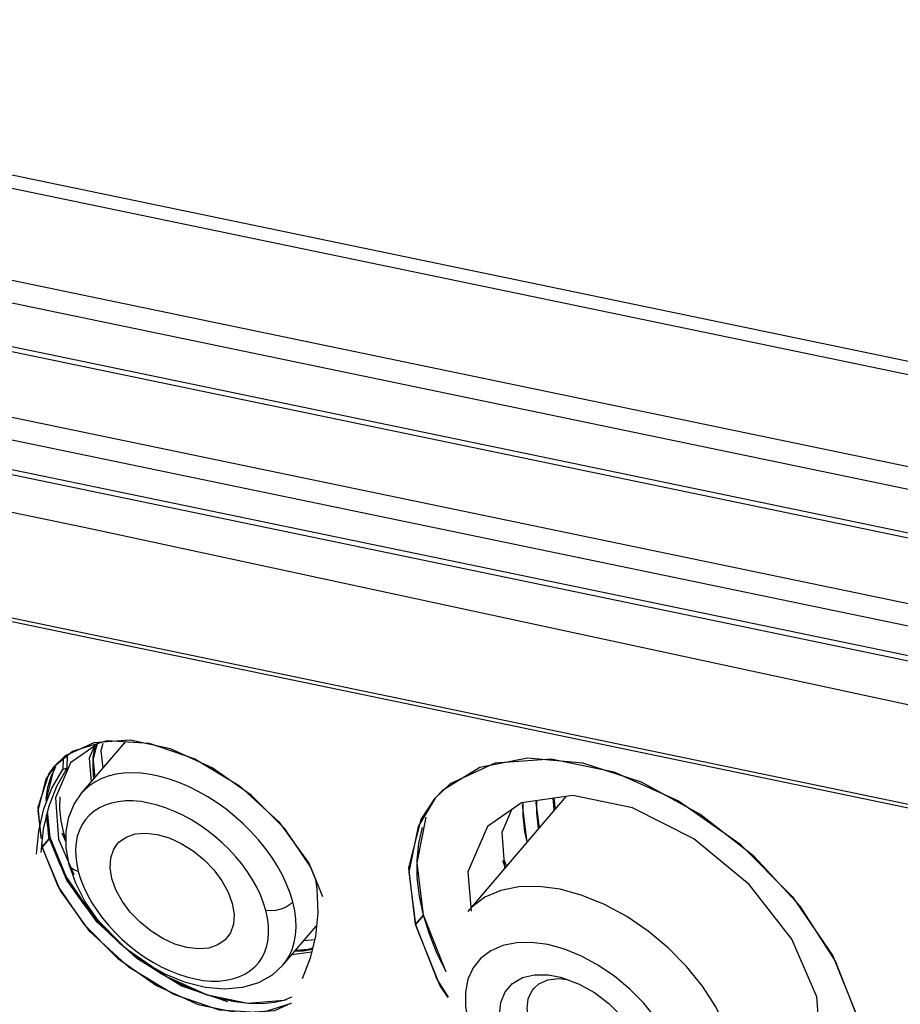
# Model space of a CAD drawing. Extents: x 0 to 841, y -465 to 594.
# Drawn here: x 578 to 589, y 103 to 115 of the extents above; entities that cross this region are included whole.
import ezdxf

# ---------------------------------------------------------------- set-up
doc = ezdxf.new("R2010")
doc.units = 0
doc.header["$LTSCALE"] = 46.255
for name, color, linetype in [('0_OPTOMA_USTDXF_CONTINU200', 7, 'CONTINUOUS'), ('11-010F2G304DXF_CONTINU282', 7, 'CONTINUOUS'), ('11-059F2G050DXF_CONTINU284', 7, 'CONTINUOUS'), ('72X-REAR-IO-DXF_CONTINU221', 7, 'CONTINUOUS'), ('72X-TOP-COVEDXF_CONTINU199', 7, 'CONTINUOUS'), ('95002A_SPRINDXF_CONTINU270', 7, 'CONTINUOUS'), ('REAR-IO-COVEDXF_CONTINU224', 7, 'CONTINUOUS'), ('REAR-IO-LABEDXF_CONTINU264', 7, 'CONTINUOUS'), ('REAR-IO-SHIEDXF_CONTINU273', 7, 'CONTINUOUS')]:
    doc.layers.add(name, color=color, linetype=linetype)

msp = doc.modelspace()

# ---------------------------------------------------------------- linework, layer by layer
at = {"layer": '0_OPTOMA_USTDXF_CONTINU200', "color": 7, "linetype": 'Continuous'}
for p, q in [((633.7965, 101.4265), (502.7014, 128.6526)), ((633.7872, 101.2645), (502.6922, 128.4906)), ((502.9552, 127.2924), (634.0503, 100.0663)), ((634.1295, 99.7646), (503.5977, 126.8736)), ((503.7475, 126.3028), (634.2793, 99.1937)), ((503.8091, 126.2265), (634.3409, 99.1174)), ((630.5283, 99.088), (507.6945, 124.5983)), ((630.4724, 98.8184), (507.6386, 124.3287)), ((507.74, 123.9425), (630.5738, 98.4321)), ((507.8016, 123.8662), (630.6354, 98.3558)), ((579.1485, 105.9187), (578.7899, 105.7536)), ((579.1872, 105.8996), (578.8577, 105.6701)), ((579.1569, 105.8785), (579.0906, 105.7245)), ((579.5983, 105.9493), (579.1485, 105.9187)), ((578.7899, 105.7536), (578.6612, 105.6324)), ((578.6612, 105.6324), (578.5504, 105.4659)), ((578.8577, 105.6701), (578.6688, 105.2315)), ((579.0906, 105.7245), (579.1134, 105.4306)), ((584.5541, 105.7251), (583.9571, 105.6094)), ((578.5533, 105.1938), (578.6502, 105.5805)), ((578.6502, 105.5805), (578.6593, 105.5942)), ((583.9571, 105.6094), (583.4914, 105.3218)), ((578.5504, 105.4659), (578.4511, 105.0761)), ((583.4914, 105.3218), (583.4016, 105.2269)), ((578.6688, 105.2315), (578.7087, 104.7169)), ((584.4776, 105.1694), (584.0534, 104.874)), ((578.4511, 105.0761), (578.4902, 104.7258)), ((578.6044, 104.7385), (578.5679, 105.0634)), ((584.3526, 105.0824), (584.2319, 104.8023)), ((583.1749, 104.4231), (583.2873, 104.9898)), ((581.8528, 104.3678), (581.5299, 104.8417)), ((584.0534, 104.874), (583.8101, 104.3093)), ((584.2319, 104.8023), (584.2667, 104.3544)), ((578.498, 104.6556), (578.5021, 104.619)), ((578.5021, 104.619), (578.6044, 104.7385)), ((578.8013, 104.2511), (578.6044, 104.7385)), ((578.7087, 104.7169), (578.8989, 104.2782)), ((578.5021, 104.619), (578.6979, 104.1337)), ((583.2565, 103.7724), (583.1749, 104.4231)), ((582.0023, 103.9973), (581.8528, 104.3678)), ((583.0727, 104.3059), (583.1543, 103.6529)), ((583.8101, 104.3093), (583.848, 103.8207)), ((579.1285, 103.7728), (578.8013, 104.2511)), ((579.5554, 103.3466), (579.1285, 103.7728)), ((583.1543, 103.6529), (583.2565, 103.7724)), ((583.5282, 103.0799), (583.2565, 103.7724)), ((580.047, 103.005), (579.5554, 103.3466)), ((581.6154, 103.2789), (581.8642, 103.3154)), ((588.6618, 102.509), (588.3915, 103.199)), ((583.5369, 103.0664), (583.5282, 103.0799)), ((588.2105, 102.0916), (588.159, 102.7542))]:
    msp.add_line(p, q, dxfattribs=at)
for points in [[(581.5299, 104.8417), (581.1088, 105.265), (580.6209, 105.6075), (580.102, 105.8429), (579.5983, 105.9493)], [(588.3915, 103.199), (587.9515, 103.8804), (587.374, 104.5049), (586.7015, 105.0298), (585.9728, 105.4254), (585.2407, 105.6622), (584.5541, 105.7251)], [(588.159, 102.7542), (587.8485, 103.4706), (587.3162, 104.1544), (586.6264, 104.7232), (585.8622, 105.1083), (585.116, 105.2633), (584.4776, 105.1694)], [(583.4016, 105.2269), (583.1878, 104.877), (583.0727, 104.3059)], [(578.6979, 104.1337), (579.0208, 103.6598), (579.4419, 103.2365), (579.9299, 102.894), (580.4487, 102.6586), (580.9525, 102.5522), (581.4023, 102.5828), (581.6089, 102.6779)], [(583.1543, 103.6529), (583.4246, 102.9629), (583.5623, 102.7496)], [(581.6089, 102.7491), (581.5164, 102.7052), (581.0684, 102.6707), (580.5656, 102.7733), (580.047, 103.005)]]:
    msp.add_lwpolyline(points, dxfattribs=at)
at = {"layer": '11-010F2G304DXF_CONTINU282', "color": 7, "linetype": 'Continuous'}
for p, q in [((585.0341, 105.2512), (583.8074, 103.8175)), ((584.962, 102.9985), (585.0024, 102.9872))]:
    msp.add_line(p, q, dxfattribs=at)
for points in [[(587.1155, 102.1089), (587.0274, 102.3675), (586.899, 102.6285), (586.7331, 102.8856), (586.5341, 103.1324), (586.3068, 103.3629), (586.0567, 103.5714), (585.7901, 103.7527), (585.5134, 103.9023), (585.2336, 104.0167), (584.9575, 104.093), (584.6919, 104.1292), (584.4433, 104.1246), (584.2179, 104.0792), (584.0212, 103.9941), (583.858, 103.8714), (583.8074, 103.8175)], [(586.4426, 101.8968), (586.3758, 102.0929), (586.2783, 102.2911), (586.1524, 102.4862), (586.0014, 102.6736), (585.8288, 102.8486), (585.639, 103.0068), (585.4366, 103.1444), (585.2266, 103.2581), (585.0142, 103.3449), (584.8046, 103.4028), (584.603, 103.4303), (584.4143, 103.4268), (584.2432, 103.3923), (584.0939, 103.3277), (583.97, 103.2346), (583.8747, 103.1152), (583.8103, 102.9726), (583.7783, 102.8102), (583.7796, 102.6321), (583.814, 102.4427)], [(584.2313, 102.356), (584.2049, 102.5269), (584.2189, 102.6822), (584.2727, 102.8151), (584.3639, 102.9198), (584.4884, 102.9917), (584.641, 103.0277), (584.8148, 103.0262), (584.962, 102.9985)], [(584.6293, 102.8555), (584.6943, 102.9132), (584.8047, 102.9631), (584.9376, 102.9806), (585.0499, 102.9688)], [(585.0024, 102.9872), (585.1954, 102.9126), (585.3855, 102.8054), (585.5644, 102.6705), (585.7242, 102.5137), (585.8579, 102.3418)], [(584.5677, 102.4621), (584.5472, 102.6022), (584.5623, 102.7281), (584.6122, 102.8336), (584.6293, 102.8555)]]:
    msp.add_lwpolyline(points, dxfattribs=at)
at = {"layer": '11-059F2G050DXF_CONTINU284', "color": 7, "linetype": 'Continuous'}
for p, q in [((578.9961, 105.2936), (579.5454, 105.9355)), ((578.9211, 104.1674), (578.8397, 104.4)), ((581.5035, 103.1481), (581.922, 103.6372)), ((581.9195, 103.6343), (581.9216, 103.6339)), ((579.5812, 103.3272), (579.3752, 103.5131))]:
    msp.add_line(p, q, dxfattribs=at)
for points in [[(581.6267, 103.9349), (581.593, 104.0455), (581.5496, 104.1573), (581.4968, 104.2696), (581.4351, 104.3816), (581.3648, 104.4924), (581.2864, 104.6012), (581.2007, 104.7073), (581.108, 104.8099), (581.0092, 104.9083), (580.9049, 105.0016), (580.7959, 105.0894), (580.683, 105.1709), (580.5669, 105.2456), (580.4485, 105.3129), (580.3288, 105.3723), (580.2084, 105.4234), (580.0883, 105.4659), (579.9695, 105.4993), (579.8526, 105.5236), (579.7386, 105.5385), (579.6282, 105.5439), (579.5224, 105.5398), (579.4218, 105.5261), (579.3272, 105.5031), (579.2392, 105.4708), (579.1584, 105.4295), (579.0856, 105.3795), (579.0211, 105.3212), (578.9961, 105.2936)], [(578.8397, 104.4), (578.8018, 104.6113), (578.8007, 104.8111), (578.8348, 104.9933), (578.9009, 105.1546), (578.9961, 105.2936)], [(581.2902, 103.8289), (581.2621, 103.9213), (581.2226, 104.0227), (581.1777, 104.1174), (581.1214, 104.2183), (581.061, 104.3122), (580.9898, 104.4095), (580.916, 104.499), (580.8327, 104.5894), (580.7467, 104.6731), (580.6526, 104.7551), (580.5573, 104.8294), (580.4561, 104.9), (580.3547, 104.9624), (580.2496, 105.0192), (580.1454, 105.0678), (580.0398, 105.1093), (579.9359, 105.1426), (579.833, 105.1678), (579.7324, 105.1847), (579.6351, 105.193), (579.5409, 105.1929), (579.452, 105.1844), (579.3669, 105.1672), (579.2891, 105.1422), (579.2157, 105.1082), (579.1511, 105.0674), (579.0919, 105.0176), (579.0425, 104.9624), (578.9997, 104.8984), (578.967, 104.8312), (578.9414, 104.754), (578.926, 104.6759), (578.919, 104.5878), (578.9214, 104.5016), (578.9337, 104.4054), (578.9537, 104.3141)], [(579.4382, 104.6567), (579.4599, 104.6798), (579.5508, 104.7439), (579.6638, 104.7822), (579.7942, 104.793), (579.9368, 104.7761), (580.0864, 104.7324), (580.2373, 104.6634), (580.384, 104.5717), (580.5209, 104.4607), (580.642, 104.3353), (580.744, 104.1986), (580.8222, 104.0567), (580.873, 103.9155)], [(579.371, 104.2275), (579.3493, 104.3619), (579.3574, 104.4854), (579.3949, 104.5928), (579.4382, 104.6567)], [(578.9537, 104.3141), (578.9042, 104.3304), (578.8677, 104.3547), (578.8445, 104.3864)], [(578.9537, 104.3141), (578.9819, 104.2217), (579.0213, 104.1203), (579.0662, 104.0256), (579.1226, 103.9247), (579.183, 103.8308), (579.2542, 103.7335), (579.328, 103.6439), (579.4113, 103.5536), (579.4973, 103.4699), (579.5914, 103.3879), (579.6866, 103.3135), (579.7879, 103.243), (579.8892, 103.1806), (579.9943, 103.1238), (580.0985, 103.0752), (580.2041, 103.0336), (580.3081, 103.0004), (580.411, 102.9752), (580.5116, 102.9583), (580.6088, 102.9499), (580.7031, 102.95), (580.7919, 102.9586), (580.877, 102.9757), (580.9549, 103.0008), (581.0283, 103.0348), (581.0929, 103.0756), (581.1521, 103.1254), (581.2015, 103.1806), (581.2443, 103.2446), (581.277, 103.3118), (581.3025, 103.389), (581.318, 103.4671), (581.3249, 103.5552), (581.3225, 103.6414), (581.3103, 103.7376), (581.2902, 103.8289)], [(579.3752, 103.5131), (579.1933, 103.7184), (579.0404, 103.9382), (578.9211, 104.1674)], [(580.8058, 103.4863), (580.7841, 103.4632), (580.6932, 103.3991), (580.5802, 103.3608), (580.4497, 103.35), (580.3071, 103.3669), (580.1576, 103.4106), (580.0067, 103.4796), (579.86, 103.5713), (579.7231, 103.6823), (579.602, 103.8077), (579.4999, 103.9444), (579.4218, 104.0863), (579.371, 104.2275)], [(580.873, 103.9155), (580.8947, 103.7811), (580.8866, 103.6576), (580.8491, 103.5502), (580.8058, 103.4863)], [(581.6267, 103.9349), (581.5866, 103.8978), (581.537, 103.8671), (581.4788, 103.8431), (581.4151, 103.8278), (581.3508, 103.8227), (581.2902, 103.8289)], [(581.5035, 103.1481), (581.5341, 103.1869), (581.5804, 103.2606), (581.6172, 103.3412), (581.6441, 103.4282), (581.661, 103.5209), (581.6677, 103.6186), (581.6642, 103.7207), (581.6505, 103.8264), (581.6267, 103.9349)], [(580.0439, 103.033), (579.8056, 103.1659), (579.5812, 103.3272)], [(581.5035, 103.1481), (581.368, 103.0229), (581.1993, 102.9278), (581.0015, 102.8683), (580.7775, 102.8483), (580.5372, 102.8704), (580.2902, 102.933), (580.0439, 103.033)]]:
    msp.add_lwpolyline(points, dxfattribs=at)
at = {"layer": '72X-REAR-IO-DXF_CONTINU221', "color": 7, "linetype": 'Continuous'}
for p, q in [((579.1834, 105.8969), (579.1334, 105.6967)), ((579.1879, 105.8997), (579.1363, 105.7365)), ((579.2591, 105.9101), (579.2357, 105.8162)), ((579.2357, 105.8162), (579.2599, 105.6019)), ((579.1334, 105.6967), (579.1576, 105.4824)), ((579.1363, 105.7365), (579.1606, 105.4859)), ((584.4872, 105.1432), (584.5456, 104.6803)), ((584.662, 105.1965), (584.6568, 105.1703)), ((584.6568, 105.1703), (584.6963, 104.8565)), ((584.8991, 105.0934), (584.8838, 105.2291)), ((578.5869, 104.7422), (578.5725, 104.8895)), ((578.8014, 104.678), (578.7534, 104.7932)), ((578.8103, 104.2057), (578.5869, 104.7422)), ((584.2583, 104.4632), (584.2908, 104.3825)), ((581.7667, 103.4557), (581.8993, 103.4654)), ((581.6613, 103.3326), (581.7572, 103.3267)), ((581.6644, 103.3362), (581.8726, 103.3514)), ((581.7572, 103.3267), (581.8754, 103.3633)), ((580.819, 102.6901), (580.2438, 102.8873))]:
    msp.add_line(p, q, dxfattribs=at)
msp.add_lwpolyline([(580.2438, 102.8873), (579.6817, 103.2298), (579.1878, 103.6841), (578.8103, 104.2057)], dxfattribs=at)
at = {"layer": '72X-TOP-COVEDXF_CONTINU199', "color": 7, "linetype": 'Continuous'}
for p, q in [((633.7965, 101.4265), (502.7014, 128.6526)), ((633.7872, 101.2645), (502.6922, 128.4906)), ((502.9552, 127.2924), (634.0503, 100.0663))]:
    msp.add_line(p, q, dxfattribs=at)
at = {"layer": '95002A_SPRINDXF_CONTINU270', "color": 7, "linetype": 'Continuous'}
for p, q in [((578.8146, 105.606), (578.8194, 105.763)), ((578.7636, 105.7169), (578.7596, 105.5849)), ((578.7596, 105.5849), (578.8146, 105.606)), ((578.4607, 104.8195), (578.5255, 105.0962)), ((578.5805, 105.1173), (578.5158, 104.8405)), ((578.4329, 104.5288), (578.4607, 104.8195)), ((578.5158, 104.8405), (578.4879, 104.5499))]:
    msp.add_line(p, q, dxfattribs=at)
for points in [[(578.5255, 105.0962), (578.6257, 105.3532), (578.7596, 105.5849)], [(578.8146, 105.606), (578.6808, 105.3743), (578.5805, 105.1173)], [(581.9101, 104.214), (581.9281, 104.0994), (581.9376, 103.8009), (581.9098, 103.5103)], [(581.9098, 103.5103), (581.8451, 103.2335), (581.7448, 102.9765)]]:
    msp.add_lwpolyline(points, dxfattribs=at)
at = {"layer": 'REAR-IO-COVEDXF_CONTINU224', "color": 7, "linetype": 'Continuous'}
for p, q in [((590.7189, 104.8552), (549.7139, 113.3712)), ((549.7543, 113.3199), (590.7708, 104.8015)), ((579.1363, 105.7365), (579.1326, 105.5876)), ((578.615, 105.4991), (578.6593, 105.5942)), ((579.1326, 105.5876), (579.1444, 105.4669)), ((584.4977, 105.0105), (584.4982, 105.1725)), ((578.8013, 104.6998), (578.7726, 104.7916)), ((584.6908, 104.85), (584.6895, 104.856)), ((584.2402, 104.453), (584.2757, 104.3649)), ((578.9196, 104.0536), (578.8156, 104.2252)), ((583.2061, 104.0063), (583.179, 104.235)), ((583.2565, 103.7724), (583.2061, 104.0063)), ((581.6521, 103.3218), (581.7572, 103.3267)), ((581.7572, 103.3267), (581.8714, 103.3459))]:
    msp.add_line(p, q, dxfattribs=at)
for points in [[(616.4571, 100.4026), (597.7632, 104.5666), (579.1062, 108.5821), (560.4877, 112.4489), (541.9089, 116.1665), (523.3714, 119.7348)], [(579.1601, 105.8807), (579.1587, 105.8765), (579.1363, 105.7365)], [(578.5549, 105.2185), (578.5757, 105.3641), (578.615, 105.4991)], [(578.7726, 104.7916), (578.7398, 104.9468), (578.7241, 105.0981), (578.726, 105.2433)], [(584.6895, 104.856), (584.6689, 105.045), (584.6694, 105.1976)], [(584.8658, 105.2265), (584.88, 105.0883), (584.8829, 105.0745)], [(578.6044, 104.7385), (578.5695, 104.9035), (578.5575, 105.0191)], [(584.5471, 104.682), (584.5193, 104.8124), (584.4977, 105.0105)], [(583.179, 104.235), (583.176, 104.4558), (583.1973, 104.6659), (583.2427, 104.8631)], [(578.8156, 104.2252), (578.7277, 104.3981), (578.6571, 104.57), (578.6044, 104.7385)], [(579.1709, 103.7231), (579.0385, 103.8858), (578.9196, 104.0536)], [(579.6369, 103.2806), (579.4717, 103.4189), (579.3158, 103.5669), (579.1709, 103.7231)], [(583.5369, 103.0647), (583.4269, 103.2906), (583.3301, 103.5338), (583.2565, 103.7724)], [(580.1709, 102.9383), (579.9882, 103.0391), (579.8096, 103.1537), (579.6369, 103.2806)], [(580.9036, 102.6901), (580.7238, 102.7274), (580.5406, 102.7816), (580.3556, 102.8522), (580.1709, 102.9383)]]:
    msp.add_lwpolyline(points, dxfattribs=at)
at = {"layer": 'REAR-IO-LABEDXF_CONTINU264', "color": 7, "linetype": 'Continuous'}
for p, q in [((578.8809, 105.8138), (579.3128, 105.9469)), ((578.6611, 105.632), (578.8809, 105.8138)), ((578.5849, 105.5279), (578.6611, 105.632)), ((578.615, 105.4991), (578.6724, 105.6223)), ((578.5757, 105.3641), (578.615, 105.4991)), ((583.4011, 105.2261), (583.5936, 105.4091)), ((578.5695, 104.9035), (578.5575, 105.0191)), ((578.6044, 104.7385), (578.5695, 104.9035)), ((581.4514, 104.9327), (581.8249, 104.4181)), ((578.5021, 104.619), (578.4983, 104.6586)), ((578.6044, 104.7385), (578.5021, 104.619)), ((578.6571, 104.57), (578.6044, 104.7385)), ((578.7259, 104.0834), (578.5021, 104.619)), ((578.7277, 104.3981), (578.6571, 104.57)), ((581.8249, 104.4181), (581.9101, 104.214)), ((578.8156, 104.2252), (578.7277, 104.3981)), ((583.2061, 104.0063), (583.179, 104.235)), ((583.2565, 103.7724), (583.2061, 104.0063)), ((583.2565, 103.7724), (583.1543, 103.6529)), ((583.3301, 103.5338), (583.2565, 103.7724)), ((583.4269, 103.2906), (583.3301, 103.5338)), ((583.5369, 103.0647), (583.4269, 103.2906)), ((588.3566, 103.2648), (588.6618, 102.509))]:
    msp.add_line(p, q, dxfattribs=at)
for points in [[(579.3128, 105.9469), (579.8385, 105.9144), (580.4068, 105.7197), (580.9625, 105.3816), (581.4514, 104.9327)], [(583.5936, 105.4091), (584.1484, 105.6689), (584.8453, 105.7195)], [(584.8453, 105.7195), (585.628, 105.557), (586.4333, 105.1944), (587.1964, 104.661), (587.8555, 103.9996), (588.3566, 103.2648)], [(578.4917, 104.7277), (578.4542, 105.1179), (578.5849, 105.5279)], [(583.1543, 103.6529), (583.075, 104.3615), (583.2258, 104.9609), (583.4011, 105.2261)], [(583.179, 104.235), (583.176, 104.4558), (583.1973, 104.6659), (583.2427, 104.8631)], [(579.6369, 103.2806), (579.4717, 103.4189), (579.3158, 103.5669), (579.1709, 103.7231), (579.0385, 103.8858), (578.9196, 104.0536), (578.8156, 104.2252)], [(581.6086, 102.6689), (581.2379, 102.5546), (580.7122, 102.5871), (580.1439, 102.7818), (579.5882, 103.1199), (579.0993, 103.5688), (578.7259, 104.0834)], [(583.5631, 102.7451), (583.4595, 102.8971), (583.1543, 103.6529)], [(581.5509, 102.7145), (581.4033, 102.6823), (581.245, 102.6674), (581.0779, 102.67), (580.9036, 102.6901), (580.7238, 102.7274), (580.5406, 102.7816), (580.3556, 102.8522), (580.1709, 102.9383), (579.9882, 103.0391), (579.8096, 103.1537), (579.6369, 103.2806)]]:
    msp.add_lwpolyline(points, dxfattribs=at)
at = {"layer": 'REAR-IO-SHIEDXF_CONTINU273', "color": 7, "linetype": 'Continuous'}
for p, q in [((579.1834, 105.8969), (579.1334, 105.6967)), ((579.2591, 105.9101), (579.2357, 105.8162)), ((579.2357, 105.8162), (579.2599, 105.6019)), ((579.1334, 105.6967), (579.1576, 105.4824)), ((581.7667, 103.4557), (581.8993, 103.4654)), ((581.6644, 103.3362), (581.8726, 103.3514))]:
    msp.add_line(p, q, dxfattribs=at)

doc.saveas('drawing.dxf')
